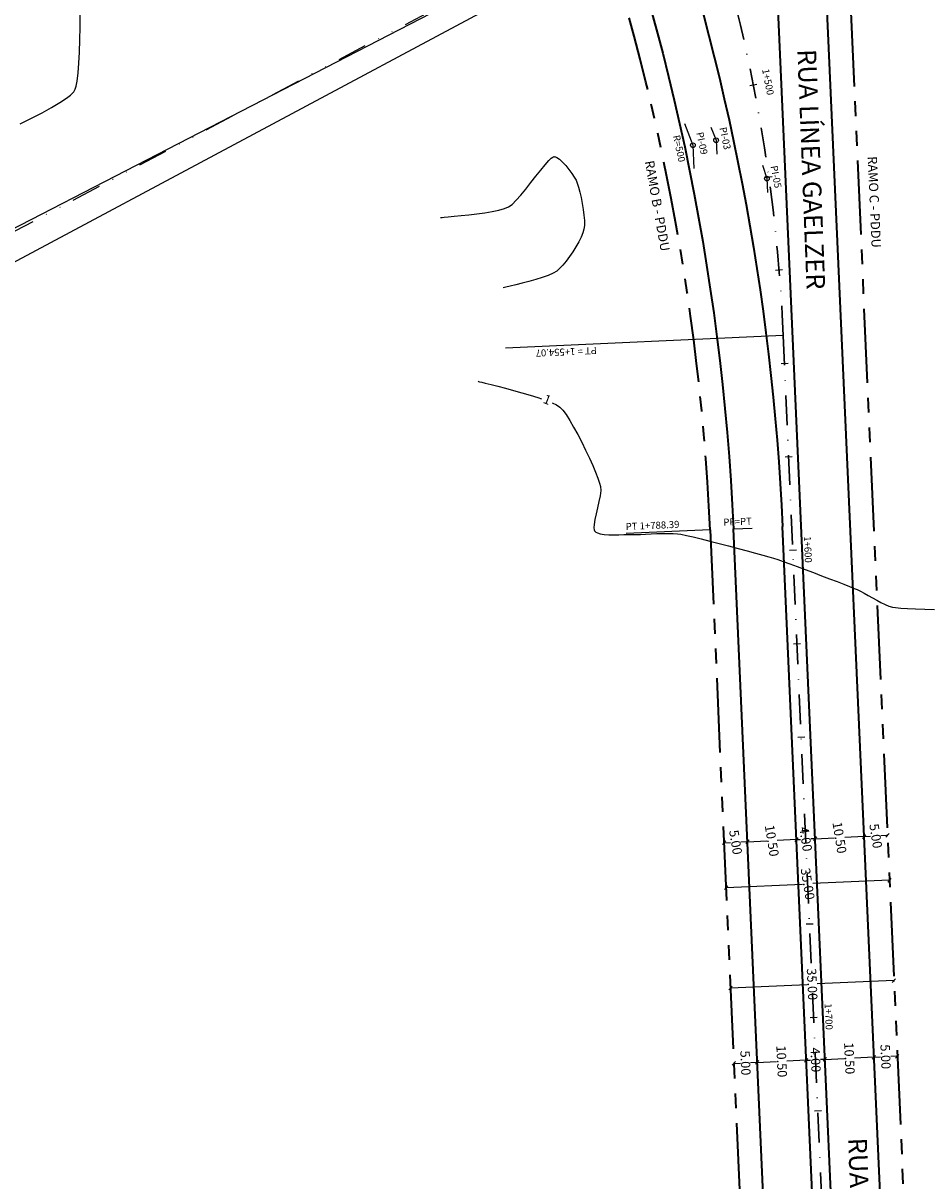
# Model space of a CAD drawing. Units: metres. Extents: x 182951 to 185473, y 1682084 to 1683770.
# Drawn here: x 184737 to 184930, y 1682831 to 1683079 of the extents above; entities that cross this region are included whole.
import ezdxf
from ezdxf.enums import TextEntityAlignment as Align

# ---------------------------------------------------------------- set-up
doc = ezdxf.new("R2010")
doc.units = ezdxf.units.M
doc.header["$LTSCALE"] = 12.7
doc.header["$MEASUREMENT"] = 0
for name, pattern in [('DASHDOT', [1, 0.5, -0.25, 0, -0.25]), ('DIVIDE', [1.25, 0.5, -0.25, 0, -0.25, 0, -0.25]), ('PHANTOM', [2.5, 1.25, -0.25, 0.25, -0.25, 0.25, -0.25])]:
    doc.linetypes.add(name, pattern=pattern)
doc.layers.get('0').update_dxf_attribs({"linetype": 'CONTINUOUS'})
doc.layers.get('Defpoints').update_dxf_attribs({"linetype": 'CONTINUOUS'})
for name, color, linetype in [('E-01-ESTACA', 3, 'CONTINUOUS'), ('E-01-IGUALDADES', 3, 'CONTINUOUS'), ('P-GEO_DIMENSÕES', 7, 'CONTINUOUS'), ('P-GEO_INTER-LOCAÇÃO', 4, 'CONTINUOUS'), ('P-GEO_LOCAÇÃO-PDDU', 2, 'CONTINUOUS'), ('SURFACE1-CONT-MNR', 253, 'CONTINUOUS'), ('T-SESC_COTAS', 250, 'CONTINUOUS'), ('T-SESC_DIVISA', 1, 'CONTINUOUS'), ('T-SESC_MATRICULA', 2, 'DIVIDE')]:
    doc.layers.add(name, color=color, linetype=linetype)
for name, color, linetype, lineweight in [('P-GEO_EIXO', 6, 'DASHDOT', 30), ('P-GEO_INTERSEÇÃO', 5, 'CONTINUOUS', 35), ('P-GEO_MEIO-FIO', 5, 'CONTINUOUS', 35), ('P-GEO_PDDUA', 6, 'PHANTOM', 35), ('P-TEXTO', 7, 'CONTINUOUS', 20)]:
    doc.layers.add(name, color=color, linetype=linetype, lineweight=lineweight)
doc.styles.add('1_5mm', font='romans.shx', dxfattribs={"height": 1.875})
doc.styles.add('3mm', font='simplex', dxfattribs={"height": 1.5})
doc.styles.add('4mm', font='simplex', dxfattribs={"height": 2})
doc.styles.add('SIMPLEX', font='simplex.shx')
doc.dimstyles.new('ISO-25', dxfattribs={"dimtxt": 2.5, "dimasz": 2.5, "dimexe": 1.25, "dimexo": 0.625, "dimgap": 0.2, "dimtad": 1, "dimtxsty": '1_5mm', "dimcen": 2.5, "dimaunit": 1, "dimadec": 3, "dimazin": 0, "dimtfac": 1, "dimtmove": 0, "dimatfit": 3, "dimfxl": 0, "dimarcsym": 0})
doc.dimstyles.new('ISO-25$2', dxfattribs={"dimtxt": 2.5, "dimasz": 2.5, "dimexe": 1.25, "dimexo": 0.625, "dimgap": 0.2, "dimtad": 2, "dimjust": 1, "dimtih": 1, "dimtoh": 1, "dimtxsty": '1_5mm', "dimcen": 2.5, "dimaunit": 1, "dimadec": 3, "dimazin": 0, "dimtfac": 1, "dimtmove": 0, "dimatfit": 3, "dimfxl": 0, "dimarcsym": 0})
doc.dimstyles.new('SESC', dxfattribs={"dimtxt": 0.18, "dimasz": 0.75, "dimexe": 0.18, "dimexo": 0.0625, "dimgap": 0.09, "dimtad": 0, "dimtih": 1, "dimtoh": 1, "dimzin": 0, "dimdsep": 46, "dimtxsty": '4mm', "dimblk": 'OBLIQUE', "dimcen": 0.09, "dimaunit": 1, "dimadec": 4, "dimazin": 0, "dimtfac": 1, "dimtofl": 0, "dimtmove": 0, "dimatfit": 3, "dimldrblk": 'CLOSEDBLANK', "dimfxl": 0, "dimtolj": 1, "dimtzin": 0, "dimarcsym": 0})

# ---------------------------------------------------------------- blocks, each defined once
blk = doc.blocks.new('*D25')
at = {"layer": 'Defpoints', "color": 0}
for p in [(184936.89, 1683139.55), (184938.55, 1683136.43), (184450.48, 1682879.64)]:
    blk.add_point(p, dxfattribs=at)
at = {"layer": 'T-SESC_COTAS', "color": 0, "lineweight": -2}
for p, q in [((184937.18, 1683139), (184939.14, 1683135.33)), ((184454.35, 1682877.7), (184936.35, 1683135.26)), ((184450.77, 1682879.09), (184452.73, 1682875.42))]:
    blk.add_line(p, q, dxfattribs=at)
at = {"layer": 'T-SESC_COTAS', "color": 0}
for points in [[(184936.15, 1683135.62), (184936.54, 1683134.89), (184938.55, 1683136.43)], [(184454.15, 1682878.07), (184454.54, 1682877.33), (184452.14, 1682876.52)]]:
    blk.add_solid(points, dxfattribs=at)
at = {"layer": 'T-SESC_COTAS', "color": 0, "insert": (184694.73, 1683007.64), "char_height": 1.875, "attachment_point": 5, "rotation": 28.1175, "style": '1_5mm'}
blk.add_mtext('551,5', dxfattribs=at)
blk = doc.blocks.new('*D26')
at = {"layer": 'Defpoints', "color": 0}
for p in [(184360.39, 1683353.55), (184882.97, 1683112.46), (184435.24, 1682886.09), (184420.48, 1682867.91), (184420.48, 1682867.91)]:
    blk.add_point(p, dxfattribs=at)
at = {"layer": 'T-SESC_COTAS', "color": 0, "lineweight": -2}
blk.add_arc((184420.48, 1682867.91), 23.42, 33.9886, 90.9347, dxfattribs=at)
at = {"layer": 'T-SESC_COTAS', "color": 0}
for points in [[(184420.13, 1682890.9), (184420.07, 1682891.74), (184417.61, 1682891.15)], [(184440.26, 1682881.21), (184439.54, 1682880.78), (184441.19, 1682878.85)]]:
    blk.add_solid(points, dxfattribs=at)
at = {"layer": 'T-SESC_COTAS', "color": 0, "insert": (184426.78, 1682894.47), "char_height": 1.875, "attachment_point": 5, "style": '1_5mm'}
blk.add_mtext('69°11\'8"', dxfattribs=at)
blk = doc.blocks.new('lbl_tic')
blk.add_line((0, -0.04165), (0, 0.04165))
blk = doc.blocks.new('sta_tic')
blk.add_line((0, -0.04165), (0, 0.04165))
blk = doc.blocks.new('_Oblique')
at = {"color": 0, "linetype": 'ByBlock', "lineweight": -2}
blk.add_line((-0.5, -0.5), (0.5, 0.5), dxfattribs=at)
blk = doc.blocks.new('*D123')
at = {"layer": 'Defpoints', "color": 0}
for p in [(184921.92, 1682895.27), (184921.92, 1682895.27), (184886.96, 1682893.71)]:
    blk.add_point(p, dxfattribs=at)
at = {"layer": 'P-GEO_DIMENSÕES', "color": 0, "lineweight": -2}
for p, q in [((184886.96, 1682893.71), (184903.34, 1682894.44)), ((184921.92, 1682895.27), (184905.53, 1682894.54)), ((184921.92, 1682895.21), (184921.93, 1682895.09)), ((184886.96, 1682893.65), (184886.96, 1682893.53))]:
    blk.add_line(p, q, dxfattribs=at)
at = {"layer": 'P-GEO_DIMENSÕES', "color": 0, "lineweight": -2, "xscale": 0.75, "yscale": 0.75, "zscale": 0.75}
for p, rotation in [((184886.96, 1682893.71), 182.5525862745292), ((184921.92, 1682895.27), 2.552586274529199)]:
    blk.add_blockref('_Oblique', p, dxfattribs=dict(at, rotation=rotation))
at = {"layer": 'P-GEO_DIMENSÕES', "color": 0, "insert": (184904.44, 1682894.49), "char_height": 2, "attachment_point": 5, "rotation": 279.2321, "style": '4mm'}
blk.add_mtext('\\A1;35.00', dxfattribs=at)
blk = doc.blocks.new('_ClosedBlank')
at = {"color": 0, "linetype": 'ByBlock', "lineweight": -2}
for p, q in [((-1, 0.17), (0, 0)), ((-1, 0.17), (-1, -0.17)), ((0, 0), (-1, -0.17))]:
    blk.add_line(p, q, dxfattribs=at)
blk = doc.blocks.new('*D124')
at = {"layer": 'Defpoints', "color": 0}
for p in [(184886.61, 1682901.54), (184891.52, 1682903.5), (184891.6, 1682901.76)]:
    blk.add_point(p, dxfattribs=at)
at = {"layer": 'P-GEO_DIMENSÕES', "color": 0, "lineweight": -2}
for p, q in [((184886.6, 1682901.6), (184886.52, 1682903.46)), ((184886.53, 1682903.28), (184887.93, 1682903.34)), ((184891.52, 1682903.5), (184890.12, 1682903.44)), ((184891.6, 1682901.82), (184891.52, 1682903.68))]:
    blk.add_line(p, q, dxfattribs=at)
at = {"layer": 'P-GEO_DIMENSÕES', "color": 0, "lineweight": -2, "xscale": 0.75, "yscale": 0.75, "zscale": 0.75}
for p, rotation in [((184886.53, 1682903.28), 182.5525862776021), ((184891.52, 1682903.5), 2.552586277602034)]:
    blk.add_blockref('_Oblique', p, dxfattribs=dict(at, rotation=rotation))
at = {"layer": 'P-GEO_DIMENSÕES', "color": 0, "insert": (184889.03, 1682903.39), "char_height": 2, "attachment_point": 5, "rotation": 279.2321, "style": '4mm'}
blk.add_mtext('\\A1;5.00', dxfattribs=at)
blk = doc.blocks.new('*D125')
at = {"layer": 'Defpoints', "color": 0}
for p in [(184902.01, 1682903.97), (184902.01, 1682903.97), (184891.6, 1682901.76)]:
    blk.add_point(p, dxfattribs=at)
at = {"layer": 'P-GEO_DIMENSÕES', "color": 0, "lineweight": -2}
for p, q in [((184902.01, 1682903.97), (184897.87, 1682903.78)), ((184902.01, 1682904.03), (184902.01, 1682904.15)), ((184891.52, 1682903.5), (184895.67, 1682903.69)), ((184891.6, 1682901.82), (184891.52, 1682903.68))]:
    blk.add_line(p, q, dxfattribs=at)
at = {"layer": 'P-GEO_DIMENSÕES', "color": 0, "lineweight": -2, "xscale": 0.75, "yscale": 0.75, "zscale": 0.75}
for p, rotation in [((184902.01, 1682903.97), 2.55258627760206), ((184891.52, 1682903.5), 182.5525862776021)]:
    blk.add_blockref('_Oblique', p, dxfattribs=dict(at, rotation=rotation))
at = {"layer": 'P-GEO_DIMENSÕES', "color": 0, "insert": (184896.77, 1682903.73), "char_height": 2, "attachment_point": 5, "rotation": 279.2321, "style": '4mm'}
blk.add_mtext('\\A1;10.50', dxfattribs=at)
blk = doc.blocks.new('*D126')
at = {"layer": 'Defpoints', "color": 0}
for p in [(184902.01, 1682903.97), (184906.01, 1682904.15), (184906.01, 1682904.15)]:
    blk.add_point(p, dxfattribs=at)
at = {"layer": 'P-GEO_DIMENSÕES', "color": 0, "lineweight": -2}
for p, q in [((184902.01, 1682904.03), (184902.01, 1682904.15)), ((184902.01, 1682903.97), (184902.92, 1682904.01)), ((184906.01, 1682904.15), (184905.11, 1682904.11)), ((184906.01, 1682904.21), (184906, 1682904.33))]:
    blk.add_line(p, q, dxfattribs=at)
at = {"layer": 'P-GEO_DIMENSÕES', "color": 0, "lineweight": -2, "xscale": 0.75, "yscale": 0.75, "zscale": 0.75}
for p, rotation in [((184902.01, 1682903.97), 182.5525862776021), ((184906.01, 1682904.15), 2.55258627760206)]:
    blk.add_blockref('_Oblique', p, dxfattribs=dict(at, rotation=rotation))
at = {"layer": 'P-GEO_DIMENSÕES', "color": 0, "insert": (184904.01, 1682904.06), "char_height": 2, "attachment_point": 5, "rotation": 279.2321, "style": '4mm'}
blk.add_mtext('\\A1;4.00', dxfattribs=at)
blk = doc.blocks.new('*D127')
at = {"layer": 'Defpoints', "color": 0}
for p in [(184906.01, 1682904.15), (184916.5, 1682904.61), (184916.5, 1682904.61)]:
    blk.add_point(p, dxfattribs=at)
at = {"layer": 'P-GEO_DIMENSÕES', "color": 0, "lineweight": -2}
for p, q in [((184906.01, 1682904.21), (184906, 1682904.33)), ((184906.01, 1682904.15), (184910.16, 1682904.33)), ((184916.5, 1682904.61), (184912.35, 1682904.43)), ((184916.5, 1682904.68), (184916.49, 1682904.79))]:
    blk.add_line(p, q, dxfattribs=at)
at = {"layer": 'P-GEO_DIMENSÕES', "color": 0, "lineweight": -2, "xscale": 0.75, "yscale": 0.75, "zscale": 0.75}
for p, rotation in [((184906.01, 1682904.15), 182.5525862776021), ((184916.5, 1682904.61), 2.55258627760206)]:
    blk.add_blockref('_Oblique', p, dxfattribs=dict(at, rotation=rotation))
at = {"layer": 'P-GEO_DIMENSÕES', "color": 0, "insert": (184911.25, 1682904.38), "char_height": 2, "attachment_point": 5, "rotation": 279.2321, "style": '4mm'}
blk.add_mtext('\\A1;10.50', dxfattribs=at)
blk = doc.blocks.new('*D128')
at = {"layer": 'Defpoints', "color": 0}
for p in [(184916.5, 1682904.61), (184921.49, 1682904.84), (184921.49, 1682904.84)]:
    blk.add_point(p, dxfattribs=at)
at = {"layer": 'P-GEO_DIMENSÕES', "color": 0, "lineweight": -2}
for p, q in [((184916.5, 1682904.68), (184916.49, 1682904.79)), ((184916.5, 1682904.61), (184917.9, 1682904.68)), ((184921.49, 1682904.84), (184920.09, 1682904.77)), ((184921.49, 1682904.9), (184921.49, 1682905.02))]:
    blk.add_line(p, q, dxfattribs=at)
at = {"layer": 'P-GEO_DIMENSÕES', "color": 0, "lineweight": -2, "xscale": 0.75, "yscale": 0.75, "zscale": 0.75}
for p, rotation in [((184916.5, 1682904.61), 182.5525862776021), ((184921.49, 1682904.84), 2.55258627760206)]:
    blk.add_blockref('_Oblique', p, dxfattribs=dict(at, rotation=rotation))
at = {"layer": 'P-GEO_DIMENSÕES', "color": 0, "insert": (184919, 1682904.73), "char_height": 2, "attachment_point": 5, "rotation": 279.2321, "style": '4mm'}
blk.add_mtext('\\A1;5.00', dxfattribs=at)
blk = doc.blocks.new('*D129')
at = {"layer": 'Defpoints', "color": 0}
for p in [(184887.91, 1682872.25), (184922.88, 1682873.81), (184922.88, 1682873.81)]:
    blk.add_point(p, dxfattribs=at)
at = {"layer": 'P-GEO_DIMENSÕES', "color": 0, "lineweight": -2}
for p, q in [((184887.91, 1682872.25), (184904.31, 1682872.98)), ((184887.91, 1682872.19), (184887.92, 1682872.07)), ((184922.88, 1682873.81), (184906.48, 1682873.08)), ((184922.88, 1682873.75), (184922.89, 1682873.63))]:
    blk.add_line(p, q, dxfattribs=at)
at = {"layer": 'P-GEO_DIMENSÕES', "color": 0, "lineweight": -2, "xscale": 0.75, "yscale": 0.75, "zscale": 0.75}
for p, rotation in [((184922.88, 1682873.81), 2.552586274520026), ((184887.91, 1682872.25), 182.55258627452)]:
    blk.add_blockref('_Oblique', p, dxfattribs=dict(at, rotation=rotation))
at = {"layer": 'P-GEO_DIMENSÕES', "color": 0, "insert": (184905.39, 1682873.03), "char_height": 2, "attachment_point": 5, "rotation": 272.5526, "style": '4mm'}
blk.add_mtext('\\A1;35.00', dxfattribs=at)
blk = doc.blocks.new('*D130')
at = {"layer": 'Defpoints', "color": 0}
for p in [(184888.63, 1682856.08), (184893.63, 1682856.3), (184893.63, 1682856.3)]:
    blk.add_point(p, dxfattribs=at)
at = {"layer": 'P-GEO_DIMENSÕES', "color": 0, "lineweight": -2}
for p, q in [((184888.63, 1682856.08), (184890.04, 1682856.14)), ((184888.64, 1682856.01), (184888.64, 1682855.9)), ((184893.63, 1682856.3), (184892.22, 1682856.24)), ((184893.63, 1682856.24), (184893.64, 1682856.12))]:
    blk.add_line(p, q, dxfattribs=at)
at = {"layer": 'P-GEO_DIMENSÕES', "color": 0, "lineweight": -2, "xscale": 0.75, "yscale": 0.75, "zscale": 0.75}
for p, rotation in [((184888.63, 1682856.08), 182.55258627452), ((184893.63, 1682856.3), 2.552586274520026)]:
    blk.add_blockref('_Oblique', p, dxfattribs=dict(at, rotation=rotation))
at = {"layer": 'P-GEO_DIMENSÕES', "color": 0, "insert": (184891.13, 1682856.19), "char_height": 2, "attachment_point": 5, "rotation": 272.5526, "style": '4mm'}
blk.add_mtext('\\A1;5.00', dxfattribs=at)
blk = doc.blocks.new('*D131')
at = {"layer": 'Defpoints', "color": 0}
for p in [(184893.63, 1682856.3), (184904.12, 1682856.77), (184904.12, 1682856.77)]:
    blk.add_point(p, dxfattribs=at)
at = {"layer": 'P-GEO_DIMENSÕES', "color": 0, "lineweight": -2}
for p, q in [((184904.12, 1682856.83), (184904.11, 1682856.95)), ((184893.63, 1682856.3), (184897.78, 1682856.48)), ((184893.63, 1682856.24), (184893.64, 1682856.12)), ((184904.12, 1682856.77), (184899.96, 1682856.58))]:
    blk.add_line(p, q, dxfattribs=at)
at = {"layer": 'P-GEO_DIMENSÕES', "color": 0, "lineweight": -2, "xscale": 0.75, "yscale": 0.75, "zscale": 0.75}
for p, rotation in [((184904.12, 1682856.77), 2.552586274520026), ((184893.63, 1682856.3), 182.55258627452)]:
    blk.add_blockref('_Oblique', p, dxfattribs=dict(at, rotation=rotation))
at = {"layer": 'P-GEO_DIMENSÕES', "color": 0, "insert": (184898.87, 1682856.53), "char_height": 2, "attachment_point": 5, "rotation": 272.5526, "style": '4mm'}
blk.add_mtext('\\A1;10.50', dxfattribs=at)
blk = doc.blocks.new('*D132')
at = {"layer": 'Defpoints', "color": 0}
for p in [(184908.11, 1682856.94), (184908.11, 1682856.94), (184904.12, 1682856.77)]:
    blk.add_point(p, dxfattribs=at)
at = {"layer": 'P-GEO_DIMENSÕES', "color": 0, "lineweight": -2}
for p, q in [((184908.11, 1682856.94), (184907.2, 1682856.9)), ((184908.11, 1682857.01), (184908.11, 1682857.12)), ((184904.12, 1682856.77), (184905.03, 1682856.81)), ((184904.12, 1682856.7), (184904.13, 1682856.59))]:
    blk.add_line(p, q, dxfattribs=at)
at = {"layer": 'P-GEO_DIMENSÕES', "color": 0, "lineweight": -2, "xscale": 0.75, "yscale": 0.75, "zscale": 0.75}
for p, rotation in [((184904.12, 1682856.77), 182.55258627452), ((184908.11, 1682856.94), 2.552586274520026)]:
    blk.add_blockref('_Oblique', p, dxfattribs=dict(at, rotation=rotation))
at = {"layer": 'P-GEO_DIMENSÕES', "color": 0, "insert": (184906.12, 1682856.85), "char_height": 2, "attachment_point": 5, "rotation": 272.5526, "style": '4mm'}
blk.add_mtext('\\A1;4.00', dxfattribs=at)
blk = doc.blocks.new('*D133')
at = {"layer": 'Defpoints', "color": 0}
for p in [(184908.11, 1682856.94), (184918.6, 1682857.41), (184918.6, 1682857.41)]:
    blk.add_point(p, dxfattribs=at)
at = {"layer": 'P-GEO_DIMENSÕES', "color": 0, "lineweight": -2}
for p, q in [((184908.11, 1682856.94), (184912.27, 1682857.13)), ((184908.12, 1682856.88), (184908.12, 1682856.76)), ((184918.6, 1682857.41), (184914.45, 1682857.23)), ((184918.61, 1682857.35), (184918.61, 1682857.23))]:
    blk.add_line(p, q, dxfattribs=at)
at = {"layer": 'P-GEO_DIMENSÕES', "color": 0, "lineweight": -2, "xscale": 0.75, "yscale": 0.75, "zscale": 0.75}
for p, rotation in [((184908.11, 1682856.94), 182.55258627452), ((184918.6, 1682857.41), 2.552586274520026)]:
    blk.add_blockref('_Oblique', p, dxfattribs=dict(at, rotation=rotation))
at = {"layer": 'P-GEO_DIMENSÕES', "color": 0, "insert": (184913.36, 1682857.18), "char_height": 2, "attachment_point": 5, "rotation": 272.5526, "style": '4mm'}
blk.add_mtext('\\A1;10.50', dxfattribs=at)
blk = doc.blocks.new('*D134')
at = {"layer": 'Defpoints', "color": 0}
for p in [(184918.6, 1682857.41), (184923.6, 1682857.63), (184923.6, 1682857.63)]:
    blk.add_point(p, dxfattribs=at)
at = {"layer": 'P-GEO_DIMENSÕES', "color": 0, "lineweight": -2}
for p, q in [((184918.6, 1682857.41), (184920.01, 1682857.47)), ((184918.61, 1682857.35), (184918.61, 1682857.23)), ((184923.6, 1682857.63), (184922.19, 1682857.57)), ((184923.6, 1682857.7), (184923.59, 1682857.81))]:
    blk.add_line(p, q, dxfattribs=at)
at = {"layer": 'P-GEO_DIMENSÕES', "color": 0, "lineweight": -2, "xscale": 0.75, "yscale": 0.75, "zscale": 0.75}
for p, rotation in [((184918.6, 1682857.41), 182.55258627452), ((184923.6, 1682857.63), 2.552586274520026)]:
    blk.add_blockref('_Oblique', p, dxfattribs=dict(at, rotation=rotation))
at = {"layer": 'P-GEO_DIMENSÕES', "color": 0, "insert": (184921.1, 1682857.52), "char_height": 2, "attachment_point": 5, "rotation": 272.5526, "style": '4mm'}
blk.add_mtext('\\A1;5.00', dxfattribs=at)

msp = doc.modelspace()

# ---------------------------------------------------------------- linework, layer by layer
at = {"layer": 'E-01-IGUALDADES'}
msp.add_line((184899.21069, 1683011.74602), (184839.76973, 1683009.09611), dxfattribs=at)
at = {"layer": 'P-GEO_EIXO'}
msp.add_lwpolyline([(183581.57703, 1683196.09876), (183632.99126, 1683222.99515, -0.252330875), (183696.08868, 1683222.21513, 0.337558303), (183888.00929, 1683250.12121, -0.174810029), (184020.93347, 1683314.22703), (184235.06766, 1683336.41387, -0.014363348), (184520.47585, 1683357.72158, -0.414577668), (184899.21069, 1683011.74602), (184917.28919, 1682606.22146)], format="xyb", dxfattribs=at)
at = {"layer": 'P-GEO_INTER-LOCAÇÃO'}
msp.add_line((184888.54067, 1682970.41868), (184892.5367, 1682970.59683), dxfattribs=at)
for points in [[(184883.73917, 1683056.31289), (184884.83595, 1683053.52056), (184884.96955, 1683050.52354)], [(184894.72666, 1683048.166), (184895.71141, 1683045.33222), (184895.84502, 1683042.3352)]]:
    msp.add_lwpolyline(points, dxfattribs=at)
for centre in [(184884.83595, 1683053.52056), (184895.71141, 1683045.33222)]:
    msp.add_circle(centre, 0.5, dxfattribs=at)
at = {"layer": 'P-GEO_INTERSEÇÃO'}
for points in [[(184825.56864, 1683193.76506, -0.083632827), (184853.57058, 1683133.51251, 0.026531187), (184854.42438, 1683130.94656, -0.082616643), (184888.54067, 1682970.41868)], [(184896.74573, 1683111.94562, 0.012706275), (184896.03525, 1683122.08414, -0.269022558), (184871.25016, 1683115.72296, -0.072602399), (184899.03025, 1682970.88631)]]:
    msp.add_lwpolyline(points, format="xyb", dxfattribs=at)
at = {"layer": 'P-GEO_LOCAÇÃO-PDDU'}
msp.add_line((184883.54563, 1682970.196), (184865.56349, 1682969.39435), dxfattribs=at)
msp.add_lwpolyline([(184878.04999, 1683057.12074), (184879.87795, 1683052.46686), (184880.10064, 1683047.47182)], dxfattribs=at)
msp.add_circle((184879.87795, 1683052.46686), 0.5, dxfattribs=at)
at = {"layer": 'P-GEO_MEIO-FIO'}
msp.add_line((184929.77679, 1682606.77816), (184907.23531, 1683112.41325), dxfattribs=at)
for points in [[(184919.28721, 1682606.31053), (184896.74573, 1683111.94562)], [(184915.29118, 1682606.13238), (184899.03025, 1682970.88631)], [(184904.8016, 1682605.66475), (184888.54067, 1682970.41868)]]:
    msp.add_lwpolyline(points, dxfattribs=at)
at = {"layer": 'P-GEO_PDDUA'}
for points in [[(183872.71259, 1683316.46327), (184233.2641, 1683353.82068, -0.014363348), (184519.67473, 1683375.20323, -0.251335195), (184843.75087, 1683219.98315, 0.065867112), (184897.24368, 1683164.06055, -0.174774573), (184908.03513, 1683146.4072, -0.039540667), (184912.23035, 1683112.63593), (184934.77183, 1682607.00084)], [(183853.22754, 1682689.75687), (183821.82388, 1683008.36166, -0.091430829), (183826.39415, 1683062.57305), (183850.40726, 1683150.54888, -0.309635512), (184022.73703, 1683296.82021), (184236.87121, 1683319.00705, -0.014363348), (184521.27696, 1683340.23993, -0.259287402), (184821.46231, 1683190.9122, -0.08359882), (184848.74929, 1683132.18768, 0.026531187), (184849.77051, 1683129.1186, -0.082616643), (184883.54563, 1682970.196), (184899.80656, 1682605.44207)]]:
    msp.add_lwpolyline(points, format="xyb", dxfattribs=at)
at = {"layer": 'SURFACE1-CONT-MNR', "flags": 128}
for points, elevation in [([(184735.99046, 1683057.02452), (184738.41314, 1683058.24458), (184740.6609, 1683059.42479), (184742.683, 1683060.54493), (184744.42872, 1683061.58478), (184745.84731, 1683062.52412), (184746.71257, 1683063.18964), (184747.18719, 1683063.63186), (184747.4145, 1683063.89713), (184747.50021, 1683064.02043), (184747.57506, 1683064.15094), (184747.71681, 1683064.47311), (184747.91015, 1683065.10219), (184748.13359, 1683066.19353), (184748.36114, 1683067.92161), (184748.5357, 1683069.99953), (184748.66213, 1683072.36888), (184748.74524, 1683074.97128), (184748.78987, 1683077.74834), (184748.80087, 1683080.64167)], 2), ([(184825.89081, 1683036.97384), (184825.98233, 1683036.98729), (184826.21637, 1683037.01686), (184826.68584, 1683037.06804), (184827.50709, 1683037.14935), (184828.79248, 1683037.27281), (184830.29406, 1683037.42153), (184831.93536, 1683037.5966), (184833.63991, 1683037.79911), (184835.33123, 1683038.03016), (184836.93283, 1683038.29083), (184838.36826, 1683038.58221), (184839.56103, 1683038.9054), (184840.43466, 1683039.26149), (184841.20179, 1683039.82007), (184842.10169, 1683040.69777), (184843.0978, 1683041.8162), (184844.15361, 1683043.09697), (184845.23257, 1683044.46171), (184846.29814, 1683045.83201), (184847.31379, 1683047.12951), (184848.24298, 1683048.27581), (184849.04917, 1683049.19252), (184849.58101, 1683049.70792), (184849.90164, 1683049.94099), (184850.07374, 1683050.01386), (184850.14642, 1683050.02367), (184850.2427, 1683050.01806), (184850.45042, 1683049.96955), (184850.79507, 1683049.81115), (184851.30303, 1683049.46137), (184851.9872, 1683048.84688), (184852.68896, 1683048.09443), (184853.36861, 1683047.2672), (184853.98642, 1683046.42837), (184854.50266, 1683045.64116), (184854.87761, 1683044.96873), (184855.12688, 1683044.35448), (184855.39883, 1683043.49841), (184855.67818, 1683042.45501), (184855.94967, 1683041.27875), (184856.19803, 1683040.02412), (184856.408, 1683038.74559), (184856.56431, 1683037.49764), (184856.65169, 1683036.33477), (184856.65488, 1683035.31145), (184856.5586, 1683034.48216), (184856.32629, 1683033.69313), (184855.94852, 1683032.77952), (184855.45074, 1683031.77917), (184854.85838, 1683030.72994), (184854.19691, 1683029.66968), (184853.49177, 1683028.63624), (184852.76841, 1683027.66747), (184852.05228, 1683026.80123), (184851.36882, 1683026.07537), (184850.74349, 1683025.52773), (184849.98189, 1683025.07725), (184848.92505, 1683024.62351), (184847.65155, 1683024.17538), (184846.23996, 1683023.7417), (184844.76886, 1683023.33134), (184843.31683, 1683022.95315), (184841.96245, 1683022.61599), (184840.7843, 1683022.3287), (184839.86095, 1683022.10016), (184839.27099, 1683021.93921)], 1), ([(184833.95558, 1683001.97669), (184834.0392, 1683001.95116), (184834.25464, 1683001.88996), (184834.69086, 1683001.77394), (184835.46261, 1683001.57711), (184836.68808, 1683001.26998), (184838.14521, 1683000.90359), (184839.77179, 1683000.48713), (184841.50557, 1683000.02983), (184843.28433, 1682999.54088), (184845.04585, 1682999.0295), (184846.7279, 1682998.5049), (184847.47164, 1682998.24967)], 1), ([(184849.78527, 1682997.36701), (184850.67495, 1682996.9439), (184851.41684, 1682996.45852), (184852.03113, 1682995.8105), (184852.74383, 1682994.84521), (184853.5306, 1682993.61938), (184854.36706, 1682992.18973), (184855.22886, 1682990.61295), (184856.09165, 1682988.94578), (184856.93107, 1682987.24491), (184857.72275, 1682985.56708), (184858.44234, 1682983.96898), (184859.06549, 1682982.50734), (184859.56783, 1682981.23888), (184859.92501, 1682980.22029), (184860.11266, 1682979.5083), (184860.14869, 1682978.60164), (184860.0183, 1682977.48869), (184859.77445, 1682976.24096), (184859.47012, 1682974.92996), (184859.15829, 1682973.62719), (184858.89193, 1682972.40417), (184858.72401, 1682971.3324), (184858.69616, 1682970.63193), (184858.75518, 1682970.22216), (184858.83893, 1682970.0126), (184858.8954, 1682969.92863), (184858.96276, 1682969.85428), (184859.13099, 1682969.71961), (184859.46048, 1682969.55048), (184860.02512, 1682969.38023), (184860.89237, 1682969.24308), (184861.88718, 1682969.17301), (184862.95402, 1682969.1518), (184864.03736, 1682969.16123), (184865.08168, 1682969.18308), (184866.03145, 1682969.19914), (184866.83115, 1682969.19118), (184867.64158, 1682969.1863), (184868.6292, 1682969.21572), (184869.74695, 1682969.26747), (184870.94778, 1682969.32955), (184872.18461, 1682969.38998), (184873.4104, 1682969.43679), (184874.57809, 1682969.45797), (184875.64061, 1682969.44155), (184876.5509, 1682969.37554), (184877.32517, 1682969.24857), (184878.47146, 1682969.0107), (184879.92497, 1682968.67964), (184881.62088, 1682968.27309), (184883.49438, 1682967.80876), (184885.48066, 1682967.30435), (184887.5149, 1682966.77757), (184889.5323, 1682966.24612), (184891.46803, 1682965.72769), (184893.2573, 1682965.24001), (184894.83528, 1682964.80077), (184896.13717, 1682964.42767), (184897.09815, 1682964.13842), (184898.02102, 1682963.83427), (184899.21607, 1682963.41852), (184900.62969, 1682962.91197), (184902.20827, 1682962.3354), (184903.89822, 1682961.70959), (184905.64593, 1682961.05532), (184907.3978, 1682960.39339), (184909.10023, 1682959.74458), (184910.6996, 1682959.12967), (184912.14233, 1682958.56944), (184913.37479, 1682958.08469), (184914.34341, 1682957.69619), (184914.99455, 1682957.42474), (184915.725, 1682957.07836), (184916.53143, 1682956.65216), (184917.3929, 1682956.17292), (184918.28844, 1682955.66741), (184919.19711, 1682955.16238), (184920.09794, 1682954.68461), (184920.96997, 1682954.26086), (184921.79226, 1682953.9179), (184922.54384, 1682953.68249), (184923.23212, 1682953.57604), (184924.33798, 1682953.4792), (184925.79077, 1682953.39258), (184927.51986, 1682953.31685), (184929.4546, 1682953.25262), (184931.52434, 1682953.20055)], 1)]:
    msp.add_lwpolyline(points, dxfattribs=dict(at, elevation=elevation))
at = {"layer": 'T-SESC_DIVISA'}
msp.add_lwpolyline([(184675.2084, 1683004.03815), (184832.87727, 1683085.41963)], dxfattribs=at)
at = {"layer": 'T-SESC_MATRICULA'}
msp.add_line((184420.484, 1682867.906), (184882.96768, 1683112.45707), dxfattribs=at)

# ---------------------------------------------------------------- block references
at = {"layer": 'E-01-ESTACA', "xscale": 18.00720288115246, "yscale": 18.00720288115246, "zscale": 18.00720288115246}
for name, p, rotation in [('lbl_tic', (184892.78995, 1683065.3858), 281.0991914491191), ('sta_tic', (184896.09689, 1683045.66367), 277.9380449932258), ('sta_tic', (184898.31124, 1683025.78918), 274.7768985373325), ('sta_tic', (184899.47467, 1683005.82472), 272.5525862745508), ('sta_tic', (184900.36539, 1682985.84456), 272.5525862745508), ('lbl_tic', (184901.25612, 1682965.86441), 272.5525862745508), ('sta_tic', (184902.14684, 1682945.88425), 272.5525862745508), ('sta_tic', (184903.03757, 1682925.9041), 272.5525862745508), ('sta_tic', (184903.9283, 1682905.92394), 272.5525862745508), ('sta_tic', (184904.81902, 1682885.94379), 272.5525862745508), ('lbl_tic', (184905.70975, 1682865.96363), 272.5525862745508), ('sta_tic', (184906.60047, 1682845.98348), 272.5525862745508)]:
    msp.add_blockref(name, p, dxfattribs=dict(at, rotation=rotation))

# ---------------------------------------------------------------- texts
at = {"layer": 'E-01-ESTACA', "style": '3mm'}
for s, rotation, p in [('1+500', 281.0991914, (184894.75254, 1683065.77082)), ('1+600', 272.5525863, (184903.25413, 1682965.95348)), ('1+700', 272.5525863, (184907.70776, 1682866.05271))]:
    msp.add_text(s, height=1.5, rotation=rotation, dxfattribs=at).set_placement(p, align=Align.BOTTOM_CENTER)
at = {"layer": 'E-01-IGUALDADES', "style": '3mm'}
msp.add_text('PT = 1+554.07', height=1.5, rotation=182.5525863, dxfattribs=at).set_placement((184859.25873, 1683009.77725), align=Align.BOTTOM_LEFT)
at = {"layer": 'P-GEO_INTER-LOCAÇÃO', "style": '3mm'}
for s, rotation, p in [('PI-03', 281.9983046, (184886.79225, 1683053.93633)), ('R=500', 281.9983046, (184876.95203, 1683051.76015)), ('PI-05', 280.8576366, (184897.67561, 1683045.70896))]:
    msp.add_text(s, height=1.5, rotation=rotation, dxfattribs=at).set_placement(p, align=Align.MIDDLE_CENTER)
msp.add_text('PF=PT', height=1.5, rotation=2.5525863, dxfattribs=at).set_placement((184892.4699, 1682972.09534), align=Align.MIDDLE_RIGHT)
at = {"layer": 'P-GEO_LOCAÇÃO-PDDU', "style": '3mm'}
msp.add_text('PI-09', height=1.5, rotation=281.9983046, dxfattribs=at).set_placement((184881.83426, 1683052.88263), align=Align.MIDDLE_CENTER)
at = {"layer": 'P-GEO_LOCAÇÃO-PDDU', "style": '4mm'}
for s, rotation, p in [('RAMO B - PDDU', 280.1279463, (184869.56328, 1683048.99719)), ('RAMO C - PDDU', 272.5525863, (184917.25129, 1683050.06508))]:
    msp.add_text(s, height=2, rotation=rotation, dxfattribs=at).set_placement(p)
at = {"layer": 'P-GEO_LOCAÇÃO-PDDU', "style": '3mm'}
msp.add_text('PT 1+788.39', height=1.5, rotation=2.5525863, dxfattribs=at).set_placement((184865.49669, 1682970.89286), align=Align.MIDDLE_LEFT)
at = {"layer": 'P-TEXTO', "ltscale": 25, "style": 'SIMPLEX'}
for p in [(184902.21425, 1683072.93385), (184913.07271, 1682840.11548)]:
    msp.add_text('RUA LÍNEA GAELZER', height=4, rotation=272.2103751, dxfattribs=at).set_placement(p)
at = {"layer": 'SURFACE1-CONT-MNR', "insert": (184848.63758, 1682997.83165, 1), "char_height": 2, "attachment_point": 5, "rotation": 338.6123945, "style": '4mm'}
msp.add_mtext('{1}', dxfattribs=at)

# ---------------------------------------------------------------- dimensions: what is measured, and where the dimension line sits
at = {"layer": 'P-GEO_DIMENSÕES'}
for base, p1, p2, picture, middle in [((184902.01348, 1682903.96872), (184891.60156, 1682901.75887), (184902.01348, 1682903.96872), '*D125', (184896.76868, 1682903.7349)), ((184906.00951, 1682904.14686), (184902.01348, 1682903.96872), (184906.00951, 1682904.14686), '*D126', (184904.01149, 1682904.05779)), ((184916.49909, 1682904.6145), (184906.00951, 1682904.14686), (184916.49909, 1682904.6145), '*D127', (184911.2543, 1682904.38068)), ((184921.49413, 1682904.83718), (184916.49909, 1682904.6145), (184921.49413, 1682904.83718), '*D128', (184918.99661, 1682904.72584)), ((184904.11781, 1682856.7658), (184893.62822, 1682856.29817), (184904.11781, 1682856.7658), '*D131', (184898.87302, 1682856.53198)), ((184908.11384, 1682856.94394), (184904.11781, 1682856.7658), (184908.11384, 1682856.94394), '*D132', (184906.11582, 1682856.85487)), ((184918.60342, 1682857.41157), (184908.11384, 1682856.94394), (184918.60342, 1682857.41157), '*D133', (184913.35863, 1682857.17776)), ((184923.59846, 1682857.63426), (184918.60342, 1682857.41157), (184923.59846, 1682857.63426), '*D134', (184921.10094, 1682857.52291))]:
    dim = msp.add_linear_dim(base=base, p1=p1, p2=p2, angle=182.5525863, dimstyle='SESC', override={"dimtmove": 1}, dxfattribs=at)
    dim.commit()
    dim.dimension.update_dxf_attribs({"geometry": picture, "text_midpoint": middle})
for p1, p2, distance, picture, middle in [((184886.60652, 1682901.53619), (184891.60156, 1682901.75887), 1.74395, '*D124', (184889.02637, 1682903.38975)), ((184886.95538, 1682893.71084), (184921.92065, 1682895.26961), 0, '*D123', (184904.43802, 1682894.49023)), ((184887.91198, 1682872.25316), (184922.87725, 1682873.81193), 0, '*D129', (184905.39461, 1682873.03255)), ((184888.63319, 1682856.07548), (184893.62822, 1682856.29817), 0, '*D130', (184891.13071, 1682856.18683))]:
    dim = msp.add_aligned_dim(p1=p1, p2=p2, distance=distance, dimstyle='SESC', dxfattribs=at)
    dim.commit()
    dim.dimension.update_dxf_attribs({"geometry": picture, "text_midpoint": middle})
at = {"layer": 'T-SESC_COTAS'}
dim = msp.add_angular_dim_2l(base=(184435.24292, 1682886.08677), line1=((184420.484, 1682867.906), (184360.38573, 1683353.55157)), line2=((184420.484, 1682867.906), (184882.96768, 1683112.45707)), dimstyle='ISO-25$2', dxfattribs=at)
dim.commit()
dim.dimension.update_dxf_attribs({"geometry": '*D26', "text_midpoint": (184426.77557, 1682894.46904)})
dim = msp.add_aligned_dim(p1=(184450.47867, 1682879.63725), p2=(184936.88865, 1683139.54711), distance=-3.53026, dimstyle='ISO-25', dxfattribs=at)
dim.commit()
dim.dimension.update_dxf_attribs({"geometry": '*D25', "text_midpoint": (184694.72716, 1683007.63931)})

doc.saveas('drawing.dxf')
